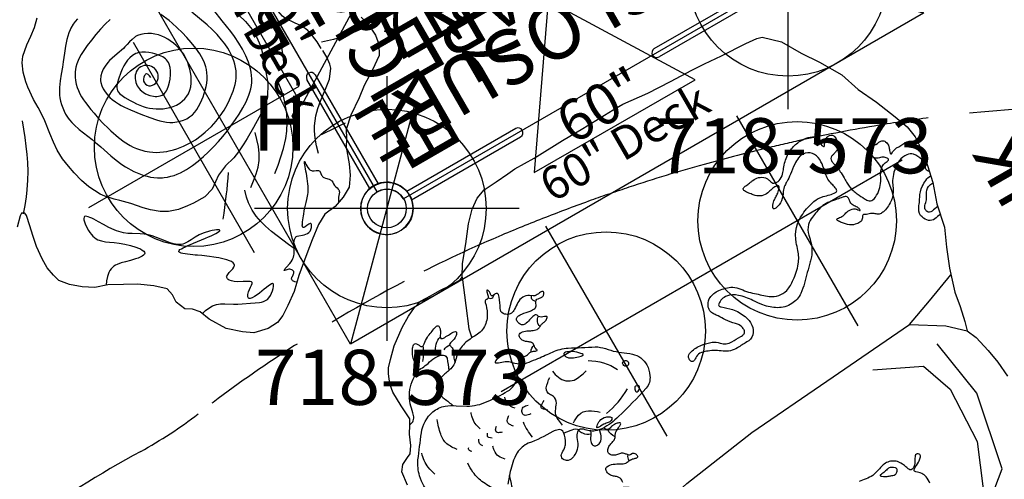
# Model space of a CAD drawing. Extents: x 4361 to 5002, y -5388 to -4791.
# Drawn here: x 4581 to 4671, y -5087 to -5046 of the extents above; entities that cross this region are included whole.
import ezdxf
from ezdxf.enums import TextEntityAlignment as Align

# ---------------------------------------------------------------- set-up
doc = ezdxf.new("R2010")
doc.units = 0
doc.header["$MEASUREMENT"] = 0
doc.linetypes.add('CENTER', pattern=[0.6, 0.375, -0.075, 0.075, -0.075])
doc.linetypes.add('DASHED', pattern=[0.75, 0.5, -0.25])
doc.layers.get('0').update_dxf_attribs({"color": 5, "linetype": 'CONTINUOUS'})
for name, color, linetype in [('2DPOST', 7, 'CONTINUOUS'), ('9_FT_OVERLAP', 1, 'DASHED'), ('FT', 1, 'CONTINUOUS'), ('NODE', 7, 'CONTINUOUS'), ('PARTNO', 7, 'CONTINUOUS'), ('PHASE-1', 6, 'CONTINUOUS'), ('SPECIAL_NOTE', 6, 'CONTINUOUS'), ('TXT', 7, 'CENTER')]:
    doc.layers.add(name, color=color, linetype=linetype)
doc.styles.add('SIMPLEX', font='simplex.shx')

# ---------------------------------------------------------------- blocks, each defined once
blk = doc.blocks.new('27TP2021MD')
at = {"layer": '9_FT_OVERLAP', "ltscale": 15}
blk.add_lwpolyline([(92.825, -58.867, 0.101644), (107.334, -15.738, 0.02771), (108.274, -3.362, 0.04575), (107.015, 17.155, 0.052852), (101.193, 40.221, 0.052908), (89.863, 63.046, 0.024763), (83.326, 72.443, 0.008582), (80.35, 76.164, 0.012845), (75.726, 81.486, 0.005369), (73.535, 83.828, 0.007655), (69.63, 87.787, 0.01265), (64.419, 92.66, 0.005815), (61.701, 95.017, 0.006231), (58.273, 97.839, 0.00801), (54.668, 100.64, 0.020513), (46.841, 106.037, 0.025315), (35.355, 112.471, 0.019342), (27.111, 116.209, -0.040018), (21.545, 119.015, 0.02832), (10.353, 124.99, 0.068156)], format="xyb", dxfattribs=at)
blk = doc.blocks.new('60DECK')
at = {"layer": 'SPECIAL_NOTE', "color": 5, "true_color": 0x0000ff}
for points in [[(1.677, 3.429), (-15.17, 3.453)], [(-15.17, 3.453), (-7.22, -9.416), (1.677, 3.429)]]:
    blk.add_lwpolyline(points, dxfattribs=at)
at = {"layer": 'SPECIAL_NOTE', "color": 7, "linetype": 'Continuous', "insert": (-2.56, -0.725, 120), "char_height": 3.73903, "width": 13.04378, "attachment_point": 1, "rotation": 180, "line_spacing_factor": 0.963855}
blk.add_mtext('{\\fArial Black|b0|i0|c0|p34;60"}', dxfattribs=at)
blk = doc.blocks.new('27TP2018MD')
for points in [[(-22.664, 31.936), (-21.353, 31.768), (-20.828, 31.356), (-20.491, 30.683), (-20.342, 30.29), (-19.705, 29.878), (-18.75, 29.447), (-18.057, 29.017), (-17.551, 28.736), (-16.128, 28.83), (-14.686, 28.867), (-13.919, 28.718), (-13.057, 28.381), (-12.589, 28.1), (-12.027, 27.576), (-11.128, 26.659), (-10.042, 25.199), (-9.443, 24.189), (-9.012, 23.328), (-8.806, 22.579), (-8.844, 21.531), (-8.844, 20.577), (-8.914, 19.44), (-8.933, 18.486), (-8.802, 18.186), (-7.753, 17.55), (-6.349, 16.408), (-4.907, 15.304), (-3.933, 14.331), (-3.278, 13.433), (-2.941, 12.497), (-2.847, 11.206), (-2.772, 9.933), (-2.697, 9.147), (-2.73, 7.167), (-2.618, 4.117), (-2.599, 1.983), (-2.506, -1.254), (-2.524, -2.265), (-2.77, -4.713), (-2.901, -7.033), (-2.957, -9.223), (-3.051, -10.495), (-3.182, -12.217), (-3.313, -14.669), (-3.425, -15.769), (-3.556, -16.255), (-4.792, -17.547), (-6.59, -18.576), (-8.126, -19.605), (-10.129, -20.803), (-12.021, -21.42), (-13.856, -22.281), (-15.859, -23.067), (-17.17, -23.554), (-18.331, -23.722), (-20.148, -23.629), (-22.713, -23.049), (-24.567, -22.412), (-26.737, -21.942), (-28.404, -21.212), (-30.202, -20.482), (-32.318, -19.809), (-33.685, -19.584), (-35.07, -19.266), (-35.913, -19.023), (-36.868, -19.434), (-38.422, -19.79), (-39.771, -20.015), (-41.325, -20.146)], [(-34.713, -9.857), (-36.706, -14), (-39.735, -15.035), (-45.075, -14.796), (-49.06, -13.123), (-51.133, -7.229), (-50.973, 0.817), (-50.836, 7.741), (-50.734, 12.925), (-48.104, 17.545), (-46.589, 20.208), (-47.945, 21.528), (-48.278, 23.116)], [(-8.802, 18.186), (-11.196, 19.193), (-13.161, 20.019), (-14.01, 20.183)], [(-36.18, 17.096), (-36.227, 14.439), (-35.191, 9.898), (-34.155, 2.49), (-33.517, -5.715), (-33.066, -11.526), (-32.812, -14.785), (-34.553, -17.584), (-35.913, -19.023)], [(-52.249, 16.032), (-52.408, 8.544), (-52.01, 0.658), (-52.169, -8.184), (-51.133, -12.088), (-48.343, -15.513), (-41.249, -16.947), (-35.59, -16.071)], [(-32.812, -14.785), (-31.843, -17.425), (-30.79, -20.295)]]:
    blk.add_lwpolyline(points)
for points in [[(-26.177, 29.688, -0.247214), (-22.484, 30.556, -0.089497), (-21.159, 29.959, -0.006228), (-19.195, 28.462, -0.191641), (-18.062, 26.616, -0.123874), (-18.157, 25.38, -0.064115), (-18.64, 24.5), (-19.155, 23.698, 0.101676), (-19.717, 21.878, 0.037857), (-19.82, 19.804, 0.209904), (-19.223, 18.464, -0.017256), (-18.607, 18.034, -0.204821), (-18.383, 17.657, -0.003682), (-18.628, 15.941, -0.001666), (-18.789, 14.499, -0.082715), (-19.179, 13.099, 0.007782), (-20.308, 10.922, -0.045827), (-20.585, 10.53, -0.028064), (-21.282, 9.854, 0.050687), (-21.948, 9.104, -0.026643), (-22.57, 8.325, -0.230592), (-24.073, 7.684, -0.10725), (-25.059, 7.92, -0.199074), (-25.878, 8.784, -0.01479), (-26.843, 12.231, -0.073277), (-27.057, 14.028, -0.072683), (-26.911, 14.728, -0.08696), (-26.637, 15.181, -0.008041), (-26.27, 15.553, 0.148001), (-26.092, 15.847, 0.204892), (-26.189, 16.158, 0.114545), (-26.602, 16.479, -0.034629), (-27.289, 16.759, -0.11593), (-27.772, 17.266, -0.049816), (-28.001, 17.735, -0.266872), (-27.932, 18.327, -0.146936), (-27.616, 18.557, -0.301093), (-27.223, 18.422, -0.022835), (-26.877, 17.925, 0.079603), (-26.561, 17.615, 0.119751), (-25.616, 17.286, 0.379342), (-25.133, 17.588, 0.074101), (-25.043, 18.091, -0.039567), (-24.852, 20.54, 0.062091), (-24.871, 21.201, 0.080013), (-25.09, 21.835, 0.059806), (-25.664, 22.638, 0.023585), (-26.259, 23.241), (-27.116, 24.008, -0.077343)], [(-23.048, 29.297, -0.023133), (-22.198, 29.482, -0.127013), (-20.801, 29.343, 2.799481)], [(-18.036, 29.006), (-17.974, 28.758, 0.177876), (-17.695, 28.401, 0.080197), (-17.221, 28.218, -0.009276), (-16.403, 28.026, -0.155909), (-14.727, 26.842, 0.019506), (-14.226, 26.194, 0.099418), (-13.857, 25.895, 0.079435), (-13.411, 25.791, -0.129712), (-12.224, 25.379, -0.100974), (-11.918, 25.084, -0.416734), (-11.963, 24.818, -0.046999), (-12.206, 24.677, 0.102128), (-12.42, 24.528, 0.192691), (-12.448, 24.435, 0.136224), (-12.332, 24.215, -0.075615), (-11.944, 23.66, -0.01961), (-11.542, 22.632, -0.098029), (-11.498, 22.384, -0.375339), (-11.61, 22.263, -0.070614), (-11.871, 22.289, -0.061105), (-12.176, 22.423, 0.031092), (-12.549, 22.648, 0.457417), (-12.71, 22.594, 0.050241), (-12.742, 22.425, 0.020445), (-12.733, 21.916, -0.035661), (-12.728, 21.414, -0.090967), (-12.775, 21.195, -0.274648), (-12.886, 21.139, -0.127424), (-13.056, 21.262, -0.059054), (-13.233, 21.507, -0.088433), (-13.423, 22.101), (-13.469, 22.199, 0.188843), (-13.55, 22.245, 0.081601), (-13.809, 22.219, -0.133286), (-14.218, 22.219, -0.05513), (-14.674, 22.465, 0.111855), (-15.144, 22.617, 0.111855)], [(-22.108, 26.41, -0.068407), (-21.214, 26.96, -0.126824), (-20.171, 27.013, -0.048175), (-18.852, 26.616, -2.236622)], [(-27.153, 25.172, -0.028233), (-25.9, 25.836, -0.084186), (-24.608, 26.203, -0.035668), (-23.668, 26.203, 7.169753)], [(-14.098, 26.062, 0.083798), (-14.029, 24.793, -0.05281), (-13.901, 24.017, -0.140951), (-14.076, 23.198, -0.310806), (-14.494, 23.072, -0.046235), (-15.528, 23.492)], [(-22.929, 25.336, -0.068011), (-22.758, 25.493, -0.328148), (-22.591, 25.501, -0.053227), (-22.483, 25.408, -8.486154)], [(-18.389, 17.453, -0.051558), (-17.798, 18.146, 0.105385), (-17.411, 18.678, 0.000893), (-17.194, 19.254, -0.071709), (-17.093, 19.438, -0.494841), (-16.985, 19.447, -0.074288), (-16.906, 19.34, 0.01596), (-16.57, 18.718, -0.241099), (-16.498, 17.99, -0.201636), (-16.926, 17.517, -0.011601), (-17.384, 17.354, 0.247952), (-17.822, 16.948, 0.162451), (-17.834, 16.471, -0.142864), (-17.797, 16.153, -0.036895), (-17.936, 15.785, 0.122794), (-17.963, 15.662, 0.350365), (-17.94, 15.634, 0.112743), (-17.809, 15.646, -0.040555), (-17.629, 15.678, -0.077946), (-17.391, 15.641, 0.202135), (-17.099, 15.715, 0.090957), (-16.868, 15.945, -0.034954), (-16.679, 16.19, -0.063013), (-16.552, 16.292, -0.106343), (-16.217, 16.409, -0.127063), (-15.987, 16.382, -0.156319), (-15.889, 16.293, -0.139087), (-15.839, 16.072, -0.097177), (-15.958, 15.556, -0.020391), (-16.173, 15.146, 0.095227), (-16.312, 14.682, 0.143014), (-16.245, 14.381, -0.040367), (-16.103, 14.103, -0.039759), (-16.05, 13.807, 0.104416), (-15.938, 13.484, 0.080915), (-15.833, 13.355, 0.507228), (-15.703, 13.376, 0.062524), (-15.638, 13.523, -0.016016), (-15.529, 13.793, -0.166582), (-15.35, 13.985, -0.008454), (-15.201, 14.036, 0.270395), (-15.085, 14.18, 0.08002), (-15.082, 14.332, 0.049532), (-15.177, 14.707, -0.028777), (-15.323, 15.261, -0.117906), (-15.306, 15.562, -0.186264), (-15.119, 15.78, -0.113173), (-14.792, 15.88, -0.079171), (-14.636, 15.868, -0.125905), (-14.518, 15.805, -0.173597), (-14.405, 15.548, -0.060743), (-14.41, 15.179, -0.012649), (-14.551, 14.392, 0.093298), (-14.556, 13.91, 0.225025), (-14.345, 13.653, 0.025961), (-14.113, 13.564, -0.184279), (-13.951, 13.434, -0.117026), (-13.938, 13.214), (-13.987, 12.862, 0.155392), (-13.929, 12.629, 0.166144), (-13.721, 12.49, 0.213341), (-13.603, 12.497, 0.20352), (-13.551, 12.589, 0.057759), (-13.543, 12.744, -0.013436), (-13.568, 13.19, -0.144894), (-13.497, 13.487), (-13.3, 13.731, 0.29617), (-13.335, 14.979, 0.000198), (-13.708, 15.538, -0.105321), (-13.865, 15.957, -0.122834), (-13.819, 16.254, -0.141307), (-13.521, 16.633, -0.268659), (-12.979, 16.634, 0.037318), (-12.063, 16.199, 0.071146), (-11.808, 16.145, 0.418865), (-11.628, 16.279, 0.065968), (-11.63, 16.452, -0.01386), (-11.64, 16.631, -0.214341), (-11.606, 16.746, -0.194155), (-11.487, 16.754, 0.074191), (-11.208, 16.719, 0.128472), (-10.96, 16.802, 0.335794), (-10.946, 16.868, 0.095143), (-11.069, 16.919), (-11.373, 16.999, -0.063936), (-11.564, 17.075, -0.187475), (-11.669, 17.188, -0.114807), (-11.655, 17.342, 0.293573), (-11.701, 17.465, 0.093195), (-11.853, 17.538, -0.049999), (-12.797, 17.872, -0.123721), (-13.705, 18.695, -0.098836), (-13.933, 19.272, -0.035805), (-13.994, 19.9, 0.060557), (-14.17, 21.171, 0.132516), (-14.804, 22.246, -0.026525), (-15.226, 22.717, -0.104227), (-15.484, 23.252, 0.008065), (-15.67, 24.196, 0.096502), (-16.008, 24.968, 0.289612), (-16.757, 25.322, 0.068704), (-17.559, 25.1, -0.006801), (-18.487, 24.733, 29.380806)], [(-13.645, 25.098, 0.078113), (-12.437, 24.384)], [(-23.001, 24.227, -0.079404), (-22.733, 24.371, -0.14423), (-22.553, 24.374, -0.06165), (-22.281, 24.242, -6.603312)], [(-28.324, 23.803, -0.139106), (-27.486, 23.772, 0.012627), (-26.5, 23.457, 0.012627)], [(-25.043, 23.064, -0.070356), (-24.512, 23.455, -0.14772), (-23.903, 23.539, -0.02556), (-23.461, 23.454, 5.038758)], [(-22.8, 23.148, -0.069645), (-22.619, 23.383, -0.231213), (-22.471, 23.421, -0.075882), (-22.209, 23.292, 2.816273)], [(-21.535, 23.683, -0.039133), (-20.892, 23.813, -0.094961), (-20.257, 23.764, -0.018949), (-19.838, 23.637, -1.025776)], [(-13.499, 23.68, -0.247779), (-12.516, 22.631)], [(-32.599, 15.063, -0.000037), (-32.889, 14.609)], [(-32.208, 14.902, 0.174134), (-31.763, 14.917, 0.082706), (-31.528, 15.067, 0.029543), (-31.287, 15.333, -0.098091), (-30.997, 15.57, -0.145195), (-30.519, 15.674, -0.369116), (-30.264, 15.427, -0.111735), (-30.355, 14.817, -0.042508), (-30.635, 14.254, 0.087511), (-30.828, 13.787, 0.060626), (-30.826, 13.627, -0.032974), (-30.787, 13.268, -0.061475), (-30.815, 13.056, 0.016246), (-30.902, 12.736, 0.164149), (-30.897, 12.586, 0.157641), (-30.851, 12.547, 0.160545), (-30.574, 12.592, 0.24524), (-30.392, 12.81), (-30.391, 12.997, -0.216357), (-30.288, 13.226, -0.03531), (-30.061, 13.404, 0.161164), (-29.853, 13.687, 0.035146), (-29.773, 14.042, -0.0891), (-29.644, 14.408, -0.099299), (-29.45, 14.625, -0.320625), (-29.04, 14.637, -0.120426), (-28.76, 14.354, -0.065979), (-28.611, 13.989, 0.039929), (-28.494, 13.647, 0.151531), (-28.272, 13.411), (-28.116, 13.314, -0.103832), (-27.901, 13.083, -0.034436), (-27.731, 12.773, 0.02191), (-27.592, 12.499, 0.093156), (-27.509, 12.394, 0.303107), (-27.429, 12.391, 0.120301), (-27.353, 12.504, 0.06915), (-27.278, 12.808, 0.052917), (-27.275, 13.036, 0.038555), (-27.366, 13.428, -0.122281), (-27.377, 13.657, -0.150266), (-27.23, 13.834, -0.039047), (-27.063, 13.932, -81.092079)], [(-22.8, 22.089, -0.029873), (-22.669, 22.405, -0.47171), (-22.303, 22.497, -0.03356), (-22.065, 22.262, 8.107954)], [(-13.681, 22.917, -0.092444), (-13.552, 22.245)], [(-22.843, 20.938, -0.032029), (-22.542, 21.137, -0.163424), (-22.238, 21.211, -0.148795), (-22.009, 21.078, -0.035874), (-21.777, 20.808, 4.137927)], [(-24.563, 19.94, -0.072004), (-22.958, 19.963)], [(-22.67, 19.004, -0.088057), (-22.524, 19.512, -0.300195), (-22.257, 19.648, -0.161409), (-21.912, 19.502, -0.159981), (-21.798, 19.308, -0.108643), (-21.849, 18.817, 2.448905)], [(-21.49, 19.986, -0.158788), (-20.803, 20.376, -0.139518), (-20.16, 20.284, -4.478449)], [(-23.131, 17.507, -0.077417), (-22.739, 17.889, -0.379252), (-22.509, 17.846, -0.065763), (-22.209, 17.363, 2.784779)], [(-25.67, 17.29, -0.022722), (-25.78, 16.48, -0.18799), (-26.086, 15.911, -9.710717)], [(-24.983, 17.026, -0.025839), (-24.375, 17.119, -0.127997), (-23.691, 17.026, -0.026902), (-23.115, 16.611, 0.186865), (-22.446, 16.403, 0.097019), (-22.037, 16.6, -0.330272), (-21.318, 16.616, -0.060266), (-20.647, 15.873, -6.640675)], [(-11.612, 17.107, 0.080858), (-11.773, 16.925, 0.2542), (-11.785, 16.705, 0.088268), (-11.634, 16.5, 0.088268)], [(-17.793, 16.179, -0.205446), (-17.414, 15.648, -0.205058)], [(-26.701, 15.102, -0.120935), (-27.209, 15.391, 0.117382), (-27.626, 15.572, 0.080654), (-27.845, 15.579, 0.233385), (-28.076, 15.432, 0.142316), (-28.124, 15.122, 0.160439), (-27.953, 14.725, 0.127739), (-27.416, 14.422), (-27.018, 14.336)], [(-26.962, 15.21, -0.188238), (-26.539, 15.809, -0.039545), (-26.117, 16.038, -0.039545)], [(-25.283, 16.058, -0.043164), (-24.928, 15.313, -0.227386), (-25.036, 14.33, -0.053485), (-25.675, 13.476, 3.020489)], [(-20.278, 15.366, 0.057475), (-21.039, 15.182, 0.26162), (-21.96, 14.076, 0.088548), (-21.777, 12.716, -29.281117)], [(-16.205, 14.314, -0.195461), (-15.72, 14.309, -0.133322), (-15.34, 13.988)], [(-30.796, 13.399, -0.199633), (-30.283, 13.231)], [(-28.279, 13.415, -0.222307), (-27.37, 13.672, 260.915963)], [(-14.048, 13.534, -0.088246), (-13.825, 13.693, -0.209097), (-13.596, 13.701, -0.079927), (-13.417, 13.586)], [(-26.067, 13.061, 0.090795), (-25.075, 10.295)], [(-21.062, 12.093, -0.143824), (-23.092, 10.18)], [(-21.688, -23.28, -0.082104), (-21.551, -23.16, -0.184733), (-21.336, -23.122, -0.046507), (-21.214, -23.152, -0.016675), (-21.025, -23.211, 0.142676), (-20.399, -23.23, 0.117602), (-19.621, -22.826, 0.174448), (-19.356, -22.284, 0.135111), (-19.487, -21.405, 0.051543), (-19.729, -20.974, 0.054085), (-20.301, -20.319, 0.065664), (-20.909, -19.891, 0.012164), (-21.472, -19.623, -0.123692), (-22.212, -19.012, -0.080225), (-22.75, -17.959, -0.081836), (-22.795, -17.587, -0.141288), (-22.676, -17.257, -0.019133), (-22.439, -16.962, 0.085028), (-22.323, -16.753, 0.012326), (-22.26, -16.519, -0.075079), (-22.152, -16.274, 0.059602), (-22.097, -16.159, 0.242868), (-22.111, -16.063, 0.092715), (-22.199, -15.985, -0.040423), (-22.373, -15.868, -0.203404), (-22.526, -15.53, -0.072715), (-22.478, -15.071, -0.138649), (-22.152, -14.443, -0.024788), (-21.861, -14.19, -0.013816), (-21.544, -13.943, -0.041748), (-21.371, -13.838, -0.105117), (-21.285, -13.815, -0.30477), (-21.234, -13.845, -0.1126), (-21.22, -13.932, 0.011005), (-21.264, -14.357, 0.065493), (-21.238, -14.618, -0.051404), (-21.124, -15.086, -0.11442), (-21.187, -15.638, -0.132424), (-21.377, -15.881, 0.001041), (-21.543, -16.003, 0.037596), (-21.591, -16.045), (-21.604, -16.062, 0.373824), (-21.601, -16.086, 0.07028), (-21.556, -16.097, 0.038538), (-21.486, -16.095, 0.131701), (-21.232, -16.006, -0.052078), (-20.881, -15.767, -0.129695), (-20.509, -15.678, -0.014887), (-20.176, -15.709, 0.047057), (-20.059, -15.707, 0.223738), (-19.887, -15.608, 0.087679), (-19.813, -15.449, 0.033949), (-19.755, -15.175, -0.015292), (-19.654, -14.624, 0.022533), (-19.523, -13.902, 0.08945), (-19.567, -13.207, 0.032029), (-19.979, -12.019, 0.091399), (-20.372, -11.398, 0.148792), (-21.228, -10.92, -0.025138), (-21.953, -10.748, -0.096), (-23.036, -10.16, -0.023644), (-23.402, -9.829, 0.009058), (-24.789, -8.413, -0.04053), (-25.435, -7.664, -0.138584), (-25.835, -6.493, -0.150422), (-25.502, -5.18, -0.089104), (-24.61, -4.153, -0.02209), (-23.814, -3.569, 0.064907), (-22.772, -2.687, 0.146443), (-22.281, -1.715, 0.19402), (-22.538, -0.74, 0.456832), (-22.804, -0.715, 0.044196), (-22.899, -0.8, -0.039353), (-23.602, -1.56, -0.086039), (-24.725, -2.228, -0.123752), (-25.713, -2.383, -0.158642), (-26.518, -2.001, -0.209152), (-26.805, -1.217, 0.006216), (-26.84, -0.209, -0.159605), (-26.45, 1.071, 0.078879), (-25.761, 2.237, 0.049813), (-25.579, 2.833, 0.162587), (-25.671, 3.402, -0.039171), (-25.894, 3.832, -0.333594), (-25.838, 4.007, -0.156705), (-25.52, 4.088, -0.302728), (-25.126, 3.804, -0.04542), (-25.056, 3.614, -0.102493), (-25.002, 2.493, -0.073585), (-25.256, 1.528, -0.094576), (-25.687, 0.916, 0.229107), (-26.116, -0.031, 0.008935), (-26.107, -0.997, 0.070869), (-26.054, -1.314, 0.205297), (-25.882, -1.509, 0.122604), (-25.577, -1.543, 0.10495), (-25.126, -1.394, 0.060866), (-24.831, -1.163, -0.068715), (-24.084, -0.548, 0.011454), (-23.449, -0.138, -0.014482), (-23.134, 0.086, -0.070103), (-22.804, 0.245, -0.151458), (-22.319, 0.226, -0.162774), (-21.707, -0.229, -0.156017), (-21.49, -1.197, -0.091178), (-21.788, -2.447, -0.097605), (-22.244, -3.01, 0.002278), (-22.824, -3.49, 0.022973), (-23.347, -4.015, 0.009095), (-24.247, -5.043, 0.23951), (-24.56, -6.687, 0.090812), (-24.03, -7.675, 0.055824), (-23.01, -8.794, 0.097478), (-21.94, -9.368, -0.003128), (-21.232, -9.607, -0.212269), (-19.293, -11.411, -0.067886), (-18.819, -12.86, -0.106372), (-18.851, -13.803, -0.002909), (-19.01, -14.401, 0.063525), (-19.089, -14.944, 0.125735), (-19.047, -15.091, 0.180984), (-18.935, -15.16, 0.093223), (-18.702, -15.157, 0.017753), (-18.262, -15.053, -0.125785), (-17.118, -15.035, 0.023374), (-16.234, -15.193, 0.103793), (-15.345, -15.134, 0.205352), (-14.711, -14.575, 0.225181), (-14.693, -13.617, 0.058456), (-15.007, -13.047, 0.012337), (-15.613, -12.244, -0.030621), (-16.025, -11.622, 0.022349), (-16.229, -11.309, 0.08775), (-16.645, -10.899, -0.082459), (-17.292, -10.346, -0.124309), (-17.608, -9.57, -0.099453), (-17.597, -9.405, -0.351394), (-17.511, -9.342, -0.105373), (-17.356, -9.393, -0.093896), (-16.937, -9.752, -0.027315), (-16.748, -10.042, 0.035512), (-16.505, -10.397, 0.063775), (-16.176, -10.732, 0.134455), (-16.032, -10.799, 0.325563), (-15.932, -10.746, 0.090752), (-15.889, -10.573, 0.078397), (-15.928, -10.098, -0.014222), (-16.041, -9.633, -0.248563), (-15.675, -8.518, -0.014146), (-15.374, -8.262, -0.017657), (-15.013, -7.98, -0.045374), (-14.841, -7.879, -0.104635), (-14.695, -7.842, -0.236298), (-14.59, -7.896, -0.079034), (-14.544, -7.984, -0.050993), (-14.482, -8.317, 0.010199), (-14.431, -8.75, -0.006245), (-14.397, -9.006, -0.100183), (-14.426, -9.585, -0.139167), (-14.762, -10.113, -0.071367), (-14.98, -10.255, -0.033364), (-15.231, -10.341, 0.045417), (-15.406, -10.406, 0.17082), (-15.568, -10.561, 0.16844), (-15.594, -11.07, 0.143006), (-15.234, -11.639, 0.02118), (-14.843, -11.974, -0.071671), (-13.979, -12.886, -0.094603), (-13.536, -13.864, -0.078526), (-13.468, -14.902, -0.10436), (-13.669, -15.682, -0.218648), (-13.993, -15.94, -0.046605), (-14.221, -15.969, 0.04816), (-14.766, -16.024, 0.046839), (-14.898, -16.067, 0.066728), (-14.941, -16.094, 0.37754), (-14.954, -16.155, 0.075546), (-14.928, -16.189, 0.042098), (-14.83, -16.267, -0.045177), (-14.564, -16.467, -0.138711), (-14.364, -16.799, -0.106924), (-14.348, -17.075, -0.357867), (-14.698, -17.433, -0.091191), (-15.095, -17.413, -0.098108), (-15.579, -17.226, -0.155617), (-15.895, -16.842, -0.030329), (-15.977, -16.584, 0.025962), (-16.055, -16.334, 0.045093), (-16.106, -16.232, 0.224912), (-16.309, -16.092, 0.059556), (-16.483, -16.085, 0.033927), (-16.752, -16.129, -0.052547), (-17.799, -16.286, -0.010314), (-18.513, -16.293, 0.013856), (-19.006, -16.303, 0.064031), (-19.729, -16.427, 0.029193), (-20.176, -16.611, 0.004298), (-20.911, -16.956, 0.098802), (-21.261, -17.215, 0.265432), (-21.335, -17.692, 0.087549), (-20.946, -18.392, 0.115605), (-19.771, -19.291, -0.032622), (-19.452, -19.5, -0.19146), (-19.009, -20.195, -0.013761), (-18.977, -20.416, 0.077853), (-18.932, -20.586, 0.252874), (-18.869, -20.63, 0.151724), (-18.726, -20.577, 0.097877), (-18.469, -20.297, 0.083534), (-18.379, -20.087, 0.011203), (-18.325, -19.86, -0.233091), (-17.959, -19.512, -0.098209), (-17.249, -19.399, -0.089136), (-17.077, -19.438, -0.237146), (-16.996, -19.539, -0.096128), (-17.001, -19.697, -0.021726), (-17.074, -19.965, 0.143703), (-17.109, -20.647, -0.115473), (-17.122, -20.931, -0.185761), (-17.371, -21.193, -0.18667), (-17.906, -21.221, -0.025222), (-18.236, -21.119, 0.023928), (-18.488, -21.04, 0.116944), (-18.561, -21.037, 0.362057), (-18.585, -21.076, 0.069934), (-18.576, -21.113, 0.02413), (-18.495, -21.282, -0.108808), (-18.355, -21.783, 0.003944), (-18.339, -22.647, -0.199871), (-18.624, -23.443, -0.058732), (-18.904, -23.693)], [(-46.205, -9.189, 0.067884), (-45.522, -9.182, 0.110498), (-45.058, -8.994, 0.061241), (-44.67, -8.607, -0.098189), (-44.562, -8.53, -0.21738), (-44.464, -8.536, -0.107558), (-44.373, -8.618, -0.045442), (-44.19, -8.934, 0.063956), (-43.844, -9.51, 0.062062), (-43.704, -9.644, 0.226653), (-43.493, -9.694, 0.251957), (-43.305, -9.448, 0.224041), (-43.389, -9.27, 0.050498), (-43.705, -9.065, -0.106647), (-44.181, -8.667, -0.060416), (-44.264, -8.517, -0.165992), (-44.281, -8.319, -0.187354), (-44.153, -8.18, -0.05349), (-43.832, -8.049, 0.084954), (-43.134, -7.713, 0.093475), (-42.792, -7.31, 0.091041), (-42.627, -6.837, 0.08997), (-42.642, -6.351, 0.034483), (-42.834, -5.713, -0.058746), (-42.997, -5.063, -0.064904), (-42.953, -4.384, 0.015122), (-42.843, -3.707, 0.108949)], [(-25.571, -22.195, 0.004368), (-25.648, -21.565, -0.225698), (-25.496, -20.995, -0.103468), (-24.937, -20.657, -0.249193), (-24.158, -20.743, -0.025875), (-23.807, -20.992, 0.022691), (-23.28, -21.35, -0.110127), (-22.539, -22.05, -0.034152), (-22.221, -22.595, -0.114057), (-22.084, -23.191)], [(-24.809, -22.36, -0.020523), (-24.924, -21.699, -0.115916), (-24.901, -21.454, -0.199074), (-24.736, -21.289, -0.114591), (-24.478, -21.24, -0.18487), (-24.152, -21.394, 0.012797), (-23.789, -21.764, 0.052764), (-23.354, -22.012, -0.193691), (-22.838, -22.538, -0.131543), (-22.769, -23.029, -0.131543)]]:
    blk.add_lwpolyline(points, format="xyb")
for points in [[(-26.782, 13.73), (-26.779, 14.077, 0.000609), (-26.778, 14.334, -0.097051), (-26.761, 14.414, -0.528073), (-26.691, 14.432, -0.036058), (-26.596, 14.343, -0.077248), (-26.329, 13.909, -0.190621), (-26.306, 13.262, -0.078759), (-26.488, 12.928, -0.183248), (-26.62, 12.829, -0.152451), (-26.713, 12.854, -0.238422), (-26.864, 13.169, -0.048116), (-26.847, 13.324, 0.024449)], [(-20.432, 12.297, 0.145163), (-20.417, 12.225, 0.327655), (-20.366, 12.209, 0.099454), (-20.175, 12.328, 0.067308), (-19.666, 12.881, 0.040278), (-19.426, 13.357, 0.121974), (-19.379, 13.604, 0.201392), (-19.425, 13.684, 0.136359), (-19.526, 13.715, 0.107196), (-19.724, 13.684, 0.125646), (-19.955, 13.499, 0.073292), (-20.184, 13.115, 0.028069), (-20.384, 12.553, 0.060006)], [(-25.453, 9.253, 0.318151), (-25.295, 9.322, 0.166776), (-25.231, 9.519, 0.135922), (-25.258, 9.607, 0.110706), (-25.421, 9.719, 0.10367), (-25.634, 9.754, 0.354856), (-25.745, 9.663, 0.148497), (-25.693, 9.468, 0.186807)], [(-23.253, 9.235, -0.273046), (-23.165, 9.451, -0.154614), (-22.971, 9.528, -0.344824), (-22.734, 9.377, -0.141909), (-22.753, 9.175, -0.247274), (-22.976, 9.005, -0.213896), (-23.179, 9.096, -0.148402)], [(-43.906, -6.63, 0.090213), (-43.939, -6.865, 0.150896), (-43.847, -7.092, 0.109973), (-43.7, -7.214, 0.136703), (-43.57, -7.242, 0.14051), (-43.438, -7.182), (-43.315, -7.047, 0.085377), (-43.171, -6.776, 0.137255), (-43.168, -6.462, -0.031626), (-43.265, -6.053), (-43.287, -5.82, 0.025092), (-43.305, -5.701), (-43.319, -5.661, 0.342058), (-43.364, -5.633, 0.099078), (-43.396, -5.648, 0.067534), (-43.472, -5.72, 0.042344), (-43.636, -5.964, 0.046092), (-43.796, -6.31, 0.00377)]]:
    blk.add_lwpolyline(points, format="xyb", close=True)
at = {"layer": 'FT'}
for p, q in [((-19.569, -1.663), (-19.569, 20.337)), ((-8.569, 9.337), (-30.569, 9.337)), ((-19.569, -21.663), (-19.569, 0.337)), ((-8.569, -10.663), (-30.569, -10.663))]:
    blk.add_line(p, q, dxfattribs=at)
for centre in [(-19.569, 9.337), (-19.569, -10.663)]:
    blk.add_circle(centre, 9, dxfattribs=at)
at = {"layer": 'NODE'}
blk.add_point((0, 0, 60), dxfattribs=at)
at = {"layer": 'SPECIAL_NOTE', "rotation": 90}
blk.add_blockref('60DECK', (-0.43, 6.136), dxfattribs=at)
blk.add_text('60" Deck', height=3, rotation=270).set_placement((-5.569, -0.663), align=Align.MIDDLE_CENTER)
at = {"layer": 'TXT', "style": 'SIMPLEX'}
blk.add_text('JUNGLE ROCK LINK', height=5, dxfattribs=at).set_placement((-53.108, -30.539), align=Align.MIDDLE)
blk = doc.blocks.new('PARTNO')
at = {"layer": 'TXT', "style": 'SIMPLEX'}
blk.add_attdef('PARTNO', text='', height=5, dxfattribs=at).set_placement((0, 0), align=Align.CENTER)
blk = doc.blocks.new('28502900')
for p, q in [((1.75, 21), (40.25, 21)), ((0, -19.25), (0, 19.25)), ((42, 19.25), (42, -19.25)), ((40.25, -21), (1.75, -21))]:
    blk.add_line(p, q)
for centre, start, end in [((0, 21), 270, 0), ((42, 21), 180, 270), ((0, -21), 0, 90), ((42, -21), 90, 180)]:
    blk.add_arc(centre, 1.75, start, end)
at = {"layer": 'NODE'}
for p in [(0, 21), (21, 21), (42, 21), (0, 0), (42, 0), (0, -21), (21, -21), (42, -21)]:
    blk.add_point(p, dxfattribs=at)
at = {"layer": 'PARTNO'}
ref = blk.add_blockref('PARTNO', (20.91, -10.029), dxfattribs=dict(at, xscale=0.9, yscale=0.9, zscale=0.9))
ref.add_attrib('PARTNO', '718-502-9', dxfattribs={"height": 4.5, "style": 'SIMPLEX'}).set_placement((20.91, -10.029), align=Align.CENTER)
at = {"layer": 'TXT', "style": 'SIMPLEX'}
blk.add_text('DECK', height=5, dxfattribs=at).set_placement((21, 0), align=Align.MIDDLE)
at = {"layer": 'TXT', "style": 'SIMPLEX', "flags": 8}
blk.add_attdef('HT', text='', height=5, dxfattribs=at).set_placement((22.396, 7.712), align=Align.MIDDLE)
blk = doc.blocks.new('27TP2143MD')
for points in [[(-4.817, -6.65), (-5.892, -6.914), (-6.865, -6.955), (-7.737, -6.813), (-8.63, -6.346), (-9.461, -5.149), (-10.293, -3.789), (-11.043, -2.835), (-12.035, -1.402), (-12.947, -0.387), (-13.657, -0.002), (-14.326, 0.424), (-15.787, 0.932), (-16.72, 1.378), (-17.612, 1.987), (-18.139, 2.921), (-18.484, 3.976), (-18.646, 5.133), (-19.153, 6.087), (-20.066, 7.284), (-20.938, 8.34), (-22.277, 9.964), (-23.311, 11.039), (-24.122, 12.176), (-24.694, 13.016), (-24.998, 13.767), (-25.059, 14.761), (-24.735, 16.081), (-24.147, 16.933), (-23.132, 18.07), (-21.632, 18.983), (-20.638, 19.348), (-20.09, 19.815), (-19.705, 20.424), (-18.792, 20.789), (-18.062, 20.749), (-17.352, 20.911), (-16.5, 21.804), (-15.628, 23.002), (-15.02, 24.138), (-14.351, 25.376), (-13.965, 26.533), (-13.337, 27.487), (-12.589, 28.366), (-11.778, 29.015), (-11.129, 29.218), (-10.257, 29.381), (-9.324, 29.36), (-8.107, 29.239), (-7.072, 29.036), (-6.16, 28.833), (-5.206, 28.63), (-4.963, 28.65), (-4.781, 28.914), (-4.963, 29.137), (-5.693, 29.888)], [(-4.944, 28.769), (-4.352, 28.271), (-3.751, 27.786), (-3.22, 27.389), (-2.487, 26.901), (-1.821, 26.509), (-1.093, 26.124), (-0.442, 25.81), (0.263, 25.496), (0.975, 25.198), (1.692, 24.911), (2.412, 24.629)], [(-20.89, 19.256), (-20.801, 18.867), (-20.751, 18.485), (-20.752, 18.112), (-20.777, 17.929), (-20.82, 17.749), (-20.953, 17.397), (-21.133, 17.053), (-21.551, 16.376), (-21.747, 16.037), (-21.923, 15.695), (-22.258, 14.999), (-22.44, 14.643), (-22.61, 14.279), (-22.674, 14.093), (-22.718, 13.903), (-22.734, 13.709), (-22.716, 13.51), (-22.658, 13.306), (-22.56, 13.099), (-22.431, 12.897), (-22.284, 12.713), (-22.132, 12.555), (-21.987, 12.433), (-21.86, 12.359), (-21.808, 12.343), (-21.765, 12.342), (-21.732, 12.357), (-21.708, 12.386), (-21.682, 12.486), (-21.684, 12.633), (-21.705, 12.822), (-21.741, 13.043), (-21.784, 13.29), (-21.87, 13.832), (-21.901, 14.113), (-21.914, 14.388), (-21.902, 14.635), (-21.883, 14.739), (-21.855, 14.825), (-21.815, 14.889), (-21.763, 14.928), (-21.697, 14.939), (-21.619, 14.921), (-21.533, 14.879), (-21.444, 14.817), (-21.272, 14.655), (-21.124, 14.466), (-20.998, 14.275), (-20.889, 14.106), (-20.792, 13.982), (-20.747, 13.945), (-20.702, 13.928), (-20.658, 13.932), (-20.613, 13.955), (-20.524, 14.05), (-20.431, 14.201), (-20.332, 14.393), (-20.223, 14.613), (-19.964, 15.077), (-19.81, 15.295), (-19.642, 15.483), (-19.471, 15.626), (-19.388, 15.676), (-19.309, 15.709), (-19.234, 15.724), (-19.165, 15.717), (-19.103, 15.688), (-19.049, 15.638), (-18.959, 15.484), (-18.885, 15.283), (-18.748, 14.849), (-18.667, 14.67), (-18.619, 14.602), (-18.565, 14.553), (-18.505, 14.523), (-18.439, 14.51), (-18.292, 14.533), (-18.13, 14.611), (-17.958, 14.732), (-17.779, 14.887), (-17.6, 15.064), (-17.258, 15.443), (-17.105, 15.624), (-16.967, 15.791), (-16.724, 16.097), (-16.302, 16.672), (-16.084, 16.985), (-15.964, 17.157), (-15.834, 17.343), (-15.558, 17.724), (-15.421, 17.902), (-15.29, 18.059), (-15.17, 18.185), (-15.066, 18.271), (-14.981, 18.308), (-14.918, 18.292), (-14.875, 18.226), (-14.85, 18.115), (-14.84, 17.964), (-14.845, 17.778), (-14.861, 17.561), (-14.886, 17.319), (-14.918, 17.055), (-14.956, 16.775), (-15.114, 15.586), (-15.146, 15.299), (-15.172, 15.028), (-15.191, 14.779), (-15.202, 14.56), (-15.203, 14.377), (-15.194, 14.237), (-15.173, 14.145), (-15.138, 14.109), (-15.089, 14.135), (-15.027, 14.219), (-14.957, 14.353), (-14.883, 14.528), (-14.808, 14.735), (-14.736, 14.965), (-14.62, 15.457), (-14.583, 15.702), (-14.564, 15.936), (-14.563, 16.375), (-14.586, 16.776), (-14.604, 17.143), (-14.585, 17.482), (-14.552, 17.642), (-14.499, 17.797), (-14.424, 17.946), (-14.331, 18.09), (-14.094, 18.368), (-13.808, 18.634), (-13.49, 18.894), (-12.826, 19.409), (-12.516, 19.675), (-12.244, 19.951), (-12.013, 20.24), (-11.809, 20.538), (-11.421, 21.155), (-11.207, 21.469), (-10.959, 21.781), (-10.662, 22.091), (-10.491, 22.244), (-10.301, 22.395), (-9.877, 22.691), (-9.422, 22.976), (-8.972, 23.245), (-8.563, 23.496), (-8.384, 23.613), (-8.229, 23.725), (-8.102, 23.831), (-8.007, 23.93), (-7.949, 24.021), (-7.933, 24.106), (-7.962, 24.182), (-8.04, 24.251), (-8.165, 24.31), (-8.328, 24.359), (-8.521, 24.397), (-8.735, 24.424), (-9.196, 24.437), (-9.427, 24.423), (-9.646, 24.393), (-9.847, 24.346), (-10.028, 24.284), (-10.192, 24.207), (-10.342, 24.115), (-10.609, 23.891), (-10.847, 23.621), (-11.077, 23.309), (-11.317, 22.964), (-11.588, 22.592), (-11.908, 22.2), (-12.273, 21.809), (-12.651, 21.458), (-12.835, 21.31), (-13.009, 21.186), (-13.171, 21.091), (-13.315, 21.031), (-13.438, 21.01), (-13.536, 21.033), (-13.604, 21.105), (-13.642, 21.225), (-13.653, 21.387), (-13.641, 21.58), (-13.611, 21.796), (-13.567, 22.027), (-13.454, 22.495), (-13.333, 22.931), (-13.229, 23.334), (-13.163, 23.71), (-13.153, 23.889), (-13.16, 24.064), (-13.188, 24.235), (-13.241, 24.403), (-13.318, 24.569), (-13.418, 24.731), (-13.538, 24.887), (-13.672, 25.036), (-13.973, 25.307), (-14.298, 25.535)], [(0.916, 2.868), (0.09, 2.616), (-0.826, 2.458), (-1.615, 2.447), (-2.477, 2.555), (-3.288, 2.758), (-4.127, 3.055), (-4.608, 3.239), (-5.756, 3.683), (-6.83, 4.32), (-7.155, 4.637), (-7.679, 5.325), (-8.03, 5.882), (-8.589, 6.806), (-9.171, 7.805), (-9.444, 8.296), (-9.824, 9.07), (-10.072, 9.727), (-10.337, 10.728), (-10.732, 11.71), (-11.129, 12.237), (-11.573, 12.851), (-11.826, 13.755), (-11.813, 14.954), (-11.762, 15.54), (-11.628, 16.399), (-11.332, 17.297), (-10.952, 17.945), (-10.395, 18.615), (-9.892, 19.1), (-8.991, 19.881), (-8.271, 20.602), (-7.888, 20.997), (-7.255, 21.585), (-6.89, 21.863), (-5.782, 22.44), (-4.956, 22.713), (-4.008, 22.945), (-3.247, 23.095), (-2.392, 23.212), (-1.487, 23.245), (-0.683, 23.182), (0.172, 23.057), (1.395, 22.885), (1.88, 22.847), (2.734, 22.817), (3.592, 22.797), (4.817, 22.704), (5.334, 22.62), (6.191, 22.389), (6.978, 22.027), (7.459, 21.683), (8.185, 20.852), (8.68, 20.135), (9.2, 19.46), (9.826, 18.833)], [(-0.015, 12.598), (0.178, 12.63), (0.344, 12.675), (0.408, 12.707), (0.456, 12.747), (0.479, 12.787), (0.489, 12.859), (0.475, 12.928), (0.443, 13.001), (0.338, 13.146), (0.194, 13.267), (0.126, 13.305), (0.03, 13.339), (-0.138, 13.354), (-0.3, 13.32), (-0.446, 13.243), (-0.556, 13.14), (-0.644, 12.993), (-0.689, 12.836), (-0.7, 12.669), (-0.677, 12.502), (-0.623, 12.342), (-0.556, 12.221), (-0.429, 12.078), (-0.296, 11.982), (-0.146, 11.91), (0.016, 11.865), (0.184, 11.845), (0.354, 11.853), (0.597, 11.915), (0.675, 11.951), (0.819, 12.04), (0.947, 12.152), (1.059, 12.281), (1.151, 12.425), (1.222, 12.579), (1.269, 12.738), (1.291, 12.899), (1.28, 13.093), (1.25, 13.209), (1.187, 13.353), (1.101, 13.486), (0.994, 13.608), (0.87, 13.718), (0.734, 13.813), (0.588, 13.893), (0.479, 13.941), (0.281, 14.003), (0.124, 14.033), (-0.034, 14.046), (-0.193, 14.043), (-0.351, 14.024), (-0.508, 13.991), (-0.814, 13.881), (-1.05, 13.752), (-1.371, 13.505), (-1.599, 13.256), (-1.693, 13.121), (-1.772, 12.981), (-1.833, 12.838), (-1.875, 12.693), (-1.898, 12.504), (-1.894, 12.403), (-1.87, 12.26), (-1.825, 12.119), (-1.762, 11.981), (-1.683, 11.845), (-1.482, 11.584), (-1.239, 11.34), (-1.027, 11.161), (-0.682, 10.916), (-0.386, 10.75), (-0.085, 10.628), (0.215, 10.557), (0.364, 10.544), (0.51, 10.548), (0.668, 10.573), (0.796, 10.61), (0.934, 10.667), (1.069, 10.739), (1.33, 10.919), (1.656, 11.209), (1.816, 11.369), (2.036, 11.616), (2.229, 11.876), (2.386, 12.148), (2.497, 12.432), (2.533, 12.578), (2.551, 12.692), (2.552, 13.034), (2.497, 13.344), (2.399, 13.65), (2.268, 13.946), (2.127, 14.2), (1.94, 14.481), (1.753, 14.723), (1.327, 15.213), (1.113, 15.445), (0.871, 15.658), (0.742, 15.738), (0.574, 15.802), (0.467, 15.817), (0.321, 15.811), (0.17, 15.781), (0.017, 15.732), (-0.391, 15.542), (-0.883, 15.269), (-1.161, 15.096), (-1.428, 14.914), (-1.68, 14.723), (-1.919, 14.522), (-2.144, 14.31), (-2.353, 14.086), (-2.546, 13.849), (-2.722, 13.599), (-2.91, 13.281), (-3.021, 13.056), (-3.141, 12.764), (-3.236, 12.462), (-3.302, 12.152), (-3.337, 11.838), (-3.334, 11.468), (-3.299, 11.209), (-3.222, 10.903), (-3.106, 10.611), (-2.981, 10.384), (-2.762, 10.097), (-2.539, 9.88), (-2.288, 9.688), (-2.015, 9.521), (-1.725, 9.377), (-1.422, 9.255), (-1.111, 9.156), (-0.744, 9.065), (-0.484, 9.017), (-0.174, 8.979), (0.136, 8.965), (0.362, 8.971), (0.754, 9.014), (1.06, 9.077), (1.363, 9.162), (1.66, 9.267), (2.009, 9.418), (2.228, 9.53), (2.496, 9.687), (2.751, 9.867), (2.998, 10.078), (3.215, 10.305), (3.417, 10.562), (3.59, 10.839), (3.73, 11.13), (3.83, 11.432), (3.884, 11.738), (3.892, 11.939), (3.841, 12.347), (3.762, 12.649), (3.664, 12.949), (3.566, 13.25), (3.516, 13.423), (3.366, 14.162), (3.259, 14.773), (3.187, 15.078), (3.116, 15.307), (2.96, 15.68), (2.801, 15.963), (2.611, 16.223), (2.392, 16.447), (2.104, 16.65), (2.009, 16.697), (1.868, 16.753), (1.569, 16.827), (1.255, 16.855), (0.931, 16.842), (0.605, 16.794), (0.283, 16.715), (0.009, 16.626), (-0.325, 16.489), (-0.607, 16.349), (-0.878, 16.195), (-1.139, 16.027), (-1.64, 15.663), (-2.416, 15.048), (-3.121, 14.49), (-3.6, 14.077), (-3.825, 13.859), (-4.036, 13.63), (-4.231, 13.389), (-4.405, 13.132), (-4.534, 12.904), (-4.683, 12.569), (-4.779, 12.266), (-4.843, 11.955), (-4.872, 11.642), (-4.864, 11.35), (-4.811, 11.027), (-4.723, 10.731), (-4.604, 10.443), (-4.457, 10.162), (-4.287, 9.889), (-4.087, 9.607), (-3.899, 9.368), (-3.685, 9.122), (-3.461, 8.888), (-3.224, 8.668), (-2.977, 8.466), (-2.72, 8.282), (-2.453, 8.119), (-2.177, 7.979), (-1.892, 7.864), (-1.662, 7.793), (-1.298, 7.717), (-0.991, 7.683), (-0.68, 7.671), (-0.365, 7.678), (0.268, 7.738), (0.903, 7.84), (1.51, 7.961), (2.112, 8.102), (2.708, 8.267), (3.303, 8.46), (3.633, 8.58), (4.495, 8.949)], [(6.384, 13.173), (6.252, 13.778), (6.074, 14.371), (5.862, 14.961), (5.62, 15.569), (5.378, 16.149), (5.103, 16.734), (4.952, 17.015), (4.788, 17.286), (4.611, 17.543), (4.417, 17.783), (4.206, 18.005), (3.874, 18.281), (3.723, 18.381), (3.45, 18.532), (3.162, 18.657), (2.861, 18.758), (2.553, 18.833), (2.248, 18.883), (1.928, 18.911), (1.616, 18.916), (1.304, 18.904), (0.993, 18.877), (0.201, 18.763), (-0.24, 18.684), (-0.849, 18.562), (-1.454, 18.421), (-2.058, 18.259), (-2.388, 18.16), (-3.262, 17.854), (-3.846, 17.599), (-4.404, 17.301), (-4.668, 17.134), (-4.922, 16.953), (-5.163, 16.757), (-5.389, 16.547), (-5.519, 16.413), (-5.795, 16.079), (-5.974, 15.824), (-6.137, 15.556), (-6.283, 15.277), (-6.415, 14.99), (-6.53, 14.695), (-6.603, 14.485), (-6.716, 14.092), (-6.787, 13.784), (-6.886, 13.162), (-6.929, 12.534), (-6.92, 11.904), (-6.86, 11.279), (-6.783, 10.809), (-6.6, 10.056), (-6.404, 9.465), (-6.165, 8.887), (-5.885, 8.326), (-5.566, 7.78), (-5.338, 7.435), (-4.815, 6.751), (-4.602, 6.516), (-4.377, 6.295), (-4.141, 6.091), (-3.893, 5.906), (-3.532, 5.687), (-3.357, 5.602), (-3.07, 5.487), (-2.773, 5.395), (-2.467, 5.324), (-2.155, 5.274), (-1.838, 5.243), (-1.518, 5.229), (-1.197, 5.232), (-0.702, 5.266), (-0.249, 5.325), (0.365, 5.447), (0.968, 5.605), (1.562, 5.791), (3.272, 6.41)], [(7.915, 15.702), (7.813, 15.991), (7.695, 16.27), (7.487, 16.654), (7.398, 16.788), (7.216, 17.027), (7.014, 17.253), (6.796, 17.47), (6.323, 17.882), (5.82, 18.278), (5.199, 18.763), (4.818, 19.079), (4.335, 19.488), (3.849, 19.88), (3.345, 20.236), (3.081, 20.394), (2.73, 20.57), (2.521, 20.657), (2.223, 20.759), (1.918, 20.84), (1.607, 20.9), (1.293, 20.937), (0.977, 20.95), (0.562, 20.932), (0.355, 20.906), (0.05, 20.849), (-0.25, 20.773), (-0.842, 20.577), (-2.207, 20.028), (-2.594, 19.884), (-3.184, 19.682), (-4.361, 19.288), (-4.943, 19.071), (-5.518, 18.823), (-5.88, 18.642), (-6.625, 18.191), (-6.886, 18.002), (-7.138, 17.802), (-7.377, 17.59), (-7.604, 17.367), (-7.815, 17.133), (-8.009, 16.888), (-8.185, 16.633), (-8.409, 16.232), (-8.473, 16.092), (-8.584, 15.808), (-8.673, 15.516), (-8.743, 15.216), (-8.793, 14.91), (-8.826, 14.598), (-8.842, 14.283), (-8.844, 13.963), (-8.805, 13.319), (-8.721, 12.672), (-8.6, 12.031), (-8.469, 11.472), (-8.284, 10.794), (-8.098, 10.2), (-7.893, 9.618), (-7.669, 9.043), (-7.426, 8.471), (-7.145, 7.857), (-6.88, 7.32), (-6.572, 6.752), (-6.231, 6.209), (-6.046, 5.952), (-5.851, 5.707), (-5.645, 5.476), (-5.427, 5.261), (-5.196, 5.064), (-4.977, 4.904), (-4.693, 4.732), (-4.421, 4.597), (-4.138, 4.481), (-3.844, 4.384), (-3.542, 4.304), (-3.232, 4.241), (-2.596, 4.157), (-1.945, 4.124), (-1.291, 4.133), (-0.582, 4.181), (-0.014, 4.242), (1.212, 4.416), (2.436, 4.598)], [(-14.406, 13.34), (-13.989, 13.008), (-13.57, 12.679), (-13.149, 12.353), (-12.578, 11.923), (-12.295, 11.717), (-11.86, 11.408), (-11.423, 11.104), (-10.985, 10.801)], [(-22.707, 10.411), (-22.578, 10.542), (-22.516, 10.595), (-22.455, 10.638), (-22.396, 10.67), (-22.339, 10.689), (-22.285, 10.696), (-22.233, 10.688), (-22.184, 10.665), (-22.137, 10.625), (-22.093, 10.569), (-22.05, 10.503), (-21.961, 10.359), (-21.911, 10.292), (-21.856, 10.235), (-21.795, 10.194), (-21.725, 10.174), (-21.65, 10.176), (-21.572, 10.198), (-21.498, 10.238), (-21.43, 10.296), (-21.374, 10.369), (-21.33, 10.454), (-21.272, 10.634), (-21.253, 10.717), (-21.237, 10.787), (-21.222, 10.838), (-21.205, 10.864), (-21.186, 10.861), (-21.164, 10.833), (-21.14, 10.784), (-21.113, 10.716), (-21.084, 10.634), (-21.053, 10.54), (-20.916, 10.127), (-20.842, 9.943), (-20.765, 9.785), (-20.681, 9.65), (-20.589, 9.534), (-20.488, 9.433), (-20.375, 9.343), (-20.25, 9.26), (-20.109, 9.182), (-19.795, 9.026), (-19.485, 8.859), (-19.35, 8.767), (-19.238, 8.667), (-19.157, 8.557), (-19.13, 8.498), (-19.113, 8.436), (-19.108, 8.371), (-19.112, 8.303), (-19.146, 8.158), (-19.262, 7.848), (-19.317, 7.688), (-19.356, 7.528), (-19.371, 7.37), (-19.357, 7.214), (-19.308, 7.064), (-19.267, 6.99), (-19.216, 6.919), (-19.153, 6.849), (-19.079, 6.784), (-19.001, 6.727), (-18.922, 6.682), (-18.849, 6.653), (-18.785, 6.644), (-18.736, 6.659), (-18.705, 6.701), (-18.689, 6.766), (-18.686, 6.848), (-18.703, 7.041), (-18.724, 7.237), (-18.728, 7.323), (-18.722, 7.392), (-18.703, 7.441), (-18.668, 7.464), (-18.618, 7.462), (-18.555, 7.441), (-18.482, 7.403), (-18.403, 7.352), (-18.235, 7.231), (-18.073, 7.107), (-17.924, 6.992), (-17.787, 6.885), (-17.66, 6.785), (-17.433, 6.599), (-17.232, 6.422), (-17.044, 6.243), (-16.859, 6.057), (-16.66, 5.865), (-16.436, 5.67), (-16.31, 5.572), (-16.172, 5.474), (-16.021, 5.376), (-15.855, 5.278), (-15.671, 5.182), (-15.471, 5.086), (-15.039, 4.902), (-14.598, 4.732), (-14.387, 4.655), (-14.19, 4.584), (-14.011, 4.52), (-13.856, 4.464), (-13.73, 4.417), (-13.638, 4.379), (-13.607, 4.364), (-13.586, 4.352), (-13.575, 4.343), (-13.577, 4.336), (-13.591, 4.333), (-13.618, 4.332), (-13.659, 4.335), (-13.713, 4.341), (-13.852, 4.355), (-14.019, 4.364), (-14.198, 4.357), (-14.373, 4.325), (-14.454, 4.296), (-14.528, 4.256), (-14.593, 4.205), (-14.648, 4.143), (-14.737, 3.995), (-14.811, 3.839), (-14.887, 3.7), (-14.93, 3.645), (-14.98, 3.604), (-15.039, 3.58), (-15.106, 3.573), (-15.262, 3.594), (-15.426, 3.62), (-15.505, 3.621), (-15.58, 3.608), (-15.65, 3.582), (-15.716, 3.543), (-15.84, 3.443), (-16.076, 3.214), (-16.201, 3.124), (-16.269, 3.093), (-16.339, 3.075), (-16.491, 3.063), (-16.65, 3.065), (-16.811, 3.055), (-16.972, 3.021), (-17.128, 2.978), (-17.278, 2.946), (-17.351, 2.94), (-17.421, 2.945), (-17.489, 2.962), (-17.555, 2.991), (-17.682, 3.073), (-17.807, 3.176), (-17.931, 3.285), (-18.06, 3.384), (-18.195, 3.463), (-18.336, 3.522)], [(-19.952, 9.089), (-19.364, 9.359), (-18.773, 9.622), (-18.176, 9.873), (-17.568, 10.104), (-16.884, 10.329), (-16.31, 10.483), (-15.663, 10.607), (-15.013, 10.664), (-14.288, 10.624), (-13.735, 10.51), (-13.108, 10.329)], [(-13.167, 9.739), (-12.775, 9.206), (-12.366, 8.696), (-11.925, 8.231), (-11.457, 7.849), (-10.892, 7.524), (-10.3, 7.28), (-9.677, 7.081), (-9.038, 6.905)], [(-13.167, 7.2), (-12.659, 6.583), (-12.139, 5.977), (-11.594, 5.397), (-10.926, 4.78), (-10.382, 4.357), (-9.707, 3.92), (-8.994, 3.55), (-8.035, 3.186), (-7.484, 3.041), (-6.702, 2.891), (-5.911, 2.772)], [(-13.58, 2.89), (-12.898, 2.68), (-12.233, 2.447), (-11.603, 2.165), (-11.221, 1.946), (-10.504, 1.383), (-10.026, 0.889), (-9.575, 0.347), (-9.137, -0.225), (-8.861, -0.593), (-8.228, -1.366), (-7.445, -1.95), (-7.095, -2.065), (-6.405, -2.142), (-5.675, -2.128)], [(4.648, 3.243), (3.903, 2.626), (3.14, 2.032), (2.34, 1.487), (1.82, 1.185), (0.573, 0.647), (-0.53, 0.414), (-1.308, 0.407), (-2.246, 0.553), (-3.182, 0.827), (-4.115, 1.187), (-5.047, 1.59)], [(-12.401, -0.593), (-12.365, -0.109), (-12.33, 0.376), (-12.294, 0.86), (-12.259, 1.344), (-12.224, 1.828)], [(-5.451, -2.085), (-4.753, -2.062), (-4.071, -2), (-3.423, -1.86), (-2.77, -1.571), (-2.282, -1.215), (-1.485, -0.652), (-1.162, -0.525), (-0.512, -0.391), (0.351, -0.285), (0.829, -0.192), (1.473, -0.012), (2.099, 0.214), (2.715, 0.472), (3.326, 0.744)], [(-5.793, -6.673), (-5.743, -6.13), (-5.687, -5.588), (-5.62, -5.049), (-5.536, -4.514), (-5.38, -3.781), (-5.294, -3.459), (-5.137, -2.939), (-4.967, -2.423)]]:
    blk.add_lwpolyline(points)
at = {"layer": 'FT'}
for p, q in [((-7.431, 1.4), (-7.431, 23.4)), ((3.569, 12.4), (-18.431, 12.4))]:
    blk.add_line(p, q, dxfattribs=at)
blk.add_circle((-7.431, 12.4), 9, dxfattribs=at)
at = {"layer": 'SPECIAL_NOTE'}
blk.add_blockref('60DECK', (6.136, -1.458, -60), dxfattribs=at)
blk.add_text('60" Deck', height=3, rotation=180).set_placement((-1.431, 1.819), align=Align.MIDDLE_CENTER)
blk = doc.blocks.new('28861400')
for p, q in [((-9, 30), (51, 30)), ((-9, -30), (-9, 30)), ((-9, 30), (6.679, 14.321)), ((35.126, 14.126), (51, 30)), ((51, 30), (51, -30)), ((-9, -30), (9.015, -11.985)), ((34.595, -13.595), (51, -30)), ((51, -30), (-9, -30))]:
    blk.add_line(p, q)
at = {"layer": 'NODE'}
blk.add_point((0, 0), dxfattribs=at)
at = {"layer": 'PARTNO'}
ref = blk.add_blockref('PARTNO', (21, -10.259), dxfattribs=at)
ref.add_attrib('PARTNO', '718-861-4', dxfattribs={"height": 5, "style": 'SIMPLEX'}).set_placement((21, -10.259), align=Align.CENTER)
at = {"layer": 'TXT', "style": 'SIMPLEX'}
for s, p in [('SQUARE', (21, 9.108)), ('ROOF-SHINGLE', (21, 0.537))]:
    blk.add_text(s, height=5, dxfattribs=at).set_placement(p, align=Align.MIDDLE)
blk = doc.blocks.new('28573162')
at = {"layer": '2DPOST'}
for radius in [2.375, 1.75]:
    blk.add_circle((0, 0), radius, dxfattribs=at)
at = {"layer": 'FT'}
for p, q in [((0, 12), (0, -12)), ((12, 0), (-12, 0))]:
    blk.add_line(p, q, dxfattribs=at)
blk.add_circle((0, 0), 9, dxfattribs=at)
at = {"layer": 'NODE'}
blk.add_point((0, 0), dxfattribs=at)
ref = blk.add_blockref('PARTNO', (0.568, -17.81), dxfattribs=at)
ref.add_attrib('PARTNO', '718-573', dxfattribs={"color": 0, "height": 5, "style": 'SIMPLEX'}).set_placement((0.568, -17.81), align=Align.CENTER)
at = {"layer": 'FT'}
blk.add_text('H', height=5, dxfattribs=at).set_placement((-12.169, 5.239))
blk = doc.blocks.new('28813500')
for p, q in [((-0.433, 18.665), (-0.433, 7.25)), ((0.433, 7.25), (0.433, 18.665)), ((-0.433, -18.665), (-0.433, -7.25)), ((0.433, -7.25), (0.433, -18.665))]:
    blk.add_line(p, q)
for centre, start, end in [((0, 7.25), 180, 0), ((0, -7.25), 0, 180)]:
    blk.add_arc(centre, 0.433, start, end)
at = {"layer": 'NODE'}
blk.add_point((0, 0), dxfattribs=at)
at = {"layer": 'PARTNO'}
ref = blk.add_blockref('PARTNO', (17.927, 0), dxfattribs=dict(at, rotation=90))
ref.add_attrib('PARTNO', '718-813-5', dxfattribs={"color": 0, "height": 5, "rotation": 90, "style": 'SIMPLEX'}).set_placement((17.927, 0), align=Align.CENTER)
at = {"layer": 'TXT', "style": 'SIMPLEX'}
blk.add_text('ENCLOSURE', height=5, rotation=90, dxfattribs=at).set_placement((6.962, 0), align=Align.MIDDLE)
blk = doc.blocks.new('28CLAMP')
blk.add_circle((0, 0), 1.75)
for centre, radius, start, end in [((0, 0), 2.375, 129.9742, 230.0258), ((0.008, 0.048), 2.344, 29.05153, 130.88648), ((0, 0), 2.375, 330.03619, 29.96381), ((-0.013, 0.074), 2.424, 231.38063, 328.68136)]:
    blk.add_arc(centre, radius, start, end)
at = {"layer": 'NODE'}
blk.add_point((0, 0), dxfattribs=at)

msp = doc.modelspace()

# ---------------------------------------------------------------- block references
at = {"layer": 'PHASE-1'}
for name, p, rotation in [('27TP2143MD', (4604.135, -5044.639), 120), ('27TP2018MD', (4632.821, -5052.325), 120), ('28861400', (4640.508, -5023.639, 132), 210), ('27TP2021MD', (4684.608, -5163.022), 59.99999999999999), ('28813500', (4604.135, -5044.639, 60), 29.99999999999994), ('28813500', (4632.821, -5052.325, 60), 120), ('28CLAMP', (4614.635, -5062.825, 60), 30)]:
    msp.add_blockref(name, p, dxfattribs=dict(at, rotation=rotation))
ref = msp.add_blockref('28502900', (4604.135, -5044.639, 60), dxfattribs=dict(at, rotation=30))
ref.add_attrib('HT', "5'", dxfattribs={"layer": 'TXT', "height": 5, "rotation": 30, "style": 'SIMPLEX'}).set_placement((4619.674, -5026.762, 60), align=Align.MIDDLE)
for p in [(4651.008, -5041.825), (4614.635, -5062.825)]:
    msp.add_blockref('28573162', p, dxfattribs=at)

doc.saveas('drawing.dxf')
